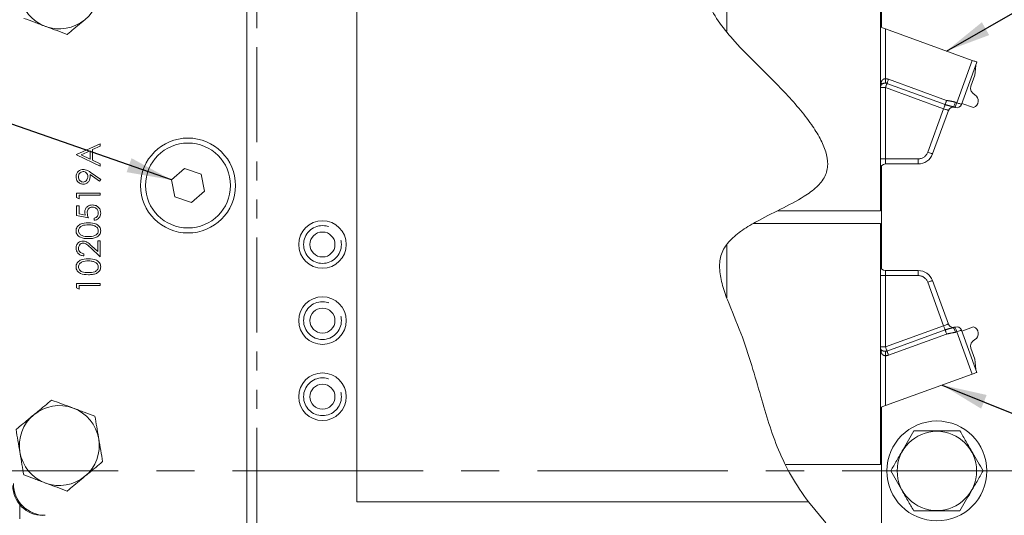
# Model space of a CAD drawing. Units: millimetres. Extents: x 11 to 1180, y 5 to 832.
# Drawn here: x 884 to 949, y 622 to 655 of the extents above; entities that cross this region are included whole.
import ezdxf

# ---------------------------------------------------------------- set-up
doc = ezdxf.new("R2010")
doc.units = ezdxf.units.MM
doc.linetypes.add('CENTERX2', pattern=[20.32, 12.7, -2.54, 2.54, -2.54])
doc.linetypes.add('PHANTOM', pattern=[12.7, 6.35, -1.27, 1.27, -1.27, 1.27, -1.27])
doc.layers.add('SLD-0', color=7, linetype='Continuous')
doc.dimstyles.new('SLDDIMSTYLE5', dxfattribs={"dimtxt": 0, "dimasz": 3, "dimexe": 0, "dimexo": 0.0625, "dimgap": 0, "dimtad": 0, "dimtih": 1, "dimtoh": 1, "dimdec": 0, "dimrnd": 1e-09, "dimzin": 0, "dimdsep": 46, "dimtxsty": 'Standard', "dimsah": 1, "dimcen": 0.09, "dimadec": 0, "dimazin": 0, "dimtfac": 3, "dimtdec": 0, "dimtofl": 0, "dimtmove": 0, "dimatfit": 3, "dimfxl": 0, "dimfrac": 2, "dimtolj": 1, "dimtzin": 0, "dimarcsym": 0})

msp = doc.modelspace()

# ---------------------------------------------------------------- linework, layer by layer
at = {"color": 7, "linetype": 'Continuous', "lineweight": 15}
for p, q in [((941.29422, 698.82033), (941.29422, 654.677)), ((898.98521, 621.609), (898.98521, 662.409)), ((906.31855, 661.009), (906.31855, 623.009)), ((930.97455, 658.519), (930.97455, 654.41929)), ((941.21026, 658.519), (941.21026, 642.43233)), ((941.54892, 654.58429), (947.33143, 652.47963)), ((947.64968, 652.3638), (946.62168, 649.5394)), ((947.56921, 652.14272), (947.51219, 651.49096)), ((947.51219, 651.49096), (947.24555, 650.75837)), ((946.1876, 649.33699), (946.09438, 649.37092)), ((947.42389, 649.32851), (946.64774, 649.611)), ((945.74558, 649.13747), (944.68862, 646.23351)), ((887.62855, 646.18515), (889.19522, 646.90823)), ((889.19522, 646.75539), (888.69308, 646.52378)), ((889.19522, 646.90823), (889.19522, 646.75539)), ((887.62855, 646.16507), (887.62855, 646.18515)), ((889.19522, 645.42191), (887.62855, 646.16507)), ((888.53239, 646.44972), (887.93391, 646.17354)), ((887.93391, 646.17354), (888.53239, 645.88983)), ((888.53239, 645.88983), (888.53239, 646.44972)), ((888.69308, 646.52378), (888.69308, 645.81357)), ((888.69308, 645.81357), (889.19522, 645.57537)), ((889.19522, 645.57537), (889.19522, 645.42191)), ((894.8257, 645.258), (893.95816, 644.49595)), ((895.91942, 644.88771), (894.8257, 645.258)), ((941.29422, 645.44953), (941.29422, 638.56847)), ((943.73389, 645.565), (941.54892, 645.565)), ((889.15724, 644.42579), (888.52047, 644.8614)), ((888.52988, 645.02051), (889.23539, 644.53815)), ((896.1456, 643.75538), (895.91942, 644.88771)), ((889.23539, 644.53815), (889.15724, 644.42579)), ((893.95816, 644.49595), (894.18434, 643.36362)), ((887.62855, 643.61421), (889.19522, 643.61421)), ((887.62855, 643.32454), (887.62855, 643.61421)), ((887.78923, 643.23259), (887.62855, 643.32454)), ((887.78923, 643.47362), (887.78923, 643.23259)), ((889.19522, 643.47362), (887.78923, 643.47362)), ((889.19522, 643.61421), (889.19522, 643.47362)), ((894.18434, 643.36362), (895.27806, 642.99333)), ((895.27806, 642.99333), (896.1456, 643.75538)), ((887.62855, 642.77062), (887.78923, 642.77062)), ((887.62855, 642.12789), (887.62855, 642.77062)), ((887.78923, 642.77062), (887.78923, 642.23773)), ((888.41188, 641.9672), (887.62855, 642.12789)), ((887.78923, 642.23773), (888.2013, 642.15331)), ((934.3435, 642.43233), (941.21026, 642.43233)), ((888.79351, 641.80652), (888.79351, 641.94712)), ((941.21026, 641.58567), (932.73893, 641.58567)), ((941.21026, 641.58567), (941.21026, 625.499)), ((888.61619, 640.10365), (889.03453, 639.71167)), ((889.03453, 640.44071), (889.19522, 640.44071)), ((889.03453, 639.71167), (889.03453, 640.44071)), ((889.19522, 640.44071), (889.19522, 639.37618)), ((930.97455, 640.18957), (930.97455, 636.6255)), ((888.1106, 639.57704), (888.1106, 639.43644)), ((889.19522, 639.37618), (888.54683, 639.98376)), ((941.54892, 638.453), (943.73389, 638.453)), ((887.62855, 637.58857), (889.19522, 637.58857)), ((887.62855, 637.2989), (887.62855, 637.58857)), ((887.78923, 637.44797), (887.78923, 637.20695)), ((889.19522, 637.44797), (887.78923, 637.44797)), ((889.19522, 637.58857), (889.19522, 637.44797)), ((944.68862, 637.78449), (945.74558, 634.88053)), ((887.78923, 637.20695), (887.62855, 637.2989)), ((946.09438, 634.64708), (946.1876, 634.68101)), ((946.62168, 634.4786), (947.64968, 631.6542)), ((947.42389, 634.68949), (946.64774, 634.407)), ((947.51219, 632.52704), (947.24555, 633.25963)), ((947.56921, 631.87527), (947.51219, 632.52704)), ((941.54892, 629.43371), (947.33143, 631.53837)), ((941.29422, 629.341), (941.29422, 551.331)), ((934.90259, 625.499), (941.21026, 625.499)), ((906.31855, 623.009), (936.40948, 623.009)), ((937.5646, 621.609), (936.40948, 623.009))]:
    msp.add_line(p, q, dxfattribs=at)
at = {"color": 8, "linetype": 'PHANTOM', "lineweight": 0}
for p, q in [((899.65188, 621.609), (899.65188, 662.409)), ((941.54892, 654.58429), (941.54892, 651.25152)), ((946.30344, 649.65523), (947.33143, 652.47963)), ((941.54892, 651.25152), (941.54892, 650.95822)), ((941.74955, 651.21614), (945.62796, 649.80451)), ((941.54892, 650.66493), (941.21026, 650.66493)), ((941.54892, 650.66493), (941.54892, 645.90367)), ((945.42733, 649.2533), (941.54892, 650.66493)), ((945.52765, 649.52891), (941.64924, 650.94053)), ((944.37038, 646.34934), (945.42733, 649.2533)), ((946.2102, 649.68916), (946.30344, 649.65523)), ((941.54892, 645.90367), (941.21026, 645.90367)), ((941.54892, 645.565), (941.54892, 645.90367)), ((941.54892, 645.90367), (943.73389, 645.90367)), ((943.73389, 645.565), (943.73389, 645.90367)), ((941.54892, 638.11433), (941.21026, 638.11433)), ((941.54892, 638.11433), (941.54892, 638.453)), ((941.54892, 638.11433), (941.54892, 633.35307)), ((943.73389, 638.11433), (941.54892, 638.11433)), ((943.73389, 638.11433), (943.73389, 638.453)), ((945.42733, 634.7647), (944.37038, 637.66866)), ((941.54892, 633.35307), (945.42733, 634.7647)), ((941.64924, 633.07747), (945.52765, 634.48909)), ((945.62796, 634.21349), (941.74955, 632.80186)), ((946.30344, 634.36277), (946.2102, 634.32884)), ((947.33143, 631.53837), (946.30344, 634.36277)), ((941.21026, 633.35307), (941.54892, 633.35307)), ((941.54892, 632.76649), (941.54892, 633.05978)), ((941.54892, 632.76649), (941.54892, 629.43371)), ((883.83214, 622.82996), (883.83214, 621.88529))]:
    msp.add_line(p, q, dxfattribs=at)
at = {"color": 7, "linetype": 'Continuous', "lineweight": 15, "flags": 128}
for points in [[(941.21026, 654.70756), (941.21677, 654.70519), (941.23604, 654.69817), (941.26734, 654.68679), (941.30945, 654.67145), (941.36077, 654.65278), (941.41932, 654.63146), (941.48286, 654.60834), (941.54892, 654.58429)], [(947.33143, 652.47963), (947.39352, 652.45704), (947.45322, 652.43531), (947.50824, 652.41528), (947.55646, 652.39773), (947.59604, 652.38332), (947.62545, 652.37262), (947.64356, 652.36603), (947.64968, 652.3638)], [(947.64968, 631.6542), (947.64356, 631.65197), (947.62545, 631.64538), (947.59604, 631.63468), (947.55646, 631.62027), (947.50824, 631.60272), (947.45322, 631.58269), (947.39352, 631.56097), (947.33143, 631.53837)], [(941.54892, 629.43371), (941.49012, 629.4123), (941.4331, 629.39155), (941.37959, 629.37207), (941.33123, 629.35447), (941.28949, 629.33928), (941.25563, 629.32696), (941.23068, 629.31788), (941.2154, 629.31231), (941.21026, 629.31044)]]:
    msp.add_lwpolyline(points, dxfattribs=at)
at = {"color": 8, "linetype": 'PHANTOM', "lineweight": 0, "flags": 128}
for points in [[(941.74955, 651.21614), (941.73443, 651.1746), (941.71957, 651.13377), (941.70522, 651.09435), (941.69164, 651.05702), (941.67903, 651.02241), (941.66764, 650.99111), (941.65766, 650.96366), (941.64924, 650.94053)], [(941.64924, 650.94053), (941.64082, 650.91741), (941.63083, 650.88996), (941.61944, 650.85866), (941.60684, 650.82405), (941.59325, 650.78671), (941.5789, 650.7473), (941.56404, 650.70647), (941.54892, 650.66493)], [(945.52765, 649.52891), (945.51923, 649.50578), (945.50924, 649.47833), (945.49784, 649.44704), (945.48525, 649.41242), (945.47166, 649.37509), (945.45731, 649.33567), (945.44245, 649.29484), (945.42733, 649.2533)], [(945.74558, 649.13747), (945.73946, 649.1397), (945.72135, 649.14629), (945.69194, 649.15699), (945.65236, 649.1714), (945.60414, 649.18895), (945.54912, 649.20898), (945.48942, 649.23071), (945.42733, 649.2533)], [(945.62796, 649.80451), (945.61284, 649.76297), (945.59798, 649.72215), (945.58363, 649.68273), (945.57004, 649.64539), (945.55744, 649.61078), (945.54605, 649.57948), (945.53606, 649.55204), (945.52765, 649.52891)], [(946.2102, 649.68916), (946.18761, 649.62708), (946.16588, 649.56738), (946.14586, 649.51236), (946.1283, 649.46413), (946.1139, 649.42455), (946.10319, 649.39514), (946.0966, 649.37703), (946.09438, 649.37092)], [(946.30344, 649.65523), (946.28084, 649.59314), (946.25911, 649.53344), (946.23908, 649.47842), (946.22153, 649.4302), (946.20712, 649.39062), (946.19642, 649.36121), (946.18983, 649.3431), (946.1876, 649.33699)], [(946.30344, 649.65523), (946.36552, 649.63263), (946.42522, 649.6109), (946.48024, 649.59088), (946.52847, 649.57333), (946.56805, 649.55892), (946.59746, 649.54822), (946.61556, 649.54163), (946.62168, 649.5394)], [(944.68862, 646.23351), (944.6825, 646.23573), (944.66439, 646.24232), (944.63499, 646.25303), (944.59541, 646.26743), (944.54718, 646.28499), (944.49216, 646.30501), (944.43246, 646.32674), (944.37038, 646.34934)], [(944.37038, 637.66866), (944.43246, 637.69126), (944.49216, 637.71299), (944.54718, 637.73301), (944.59541, 637.75057), (944.63499, 637.76497), (944.66439, 637.77568), (944.6825, 637.78227), (944.68862, 637.78449)], [(945.42733, 634.7647), (945.48942, 634.7873), (945.54912, 634.80902), (945.60414, 634.82905), (945.65236, 634.8466), (945.69194, 634.86101), (945.72135, 634.87171), (945.73946, 634.8783), (945.74558, 634.88053)], [(945.52765, 634.48909), (945.51923, 634.51222), (945.50924, 634.53967), (945.49784, 634.57096), (945.48525, 634.60558), (945.47166, 634.64291), (945.45731, 634.68233), (945.44245, 634.72316), (945.42733, 634.7647)], [(945.62796, 634.21349), (945.61284, 634.25503), (945.59798, 634.29585), (945.58363, 634.33527), (945.57004, 634.37261), (945.55744, 634.40722), (945.54605, 634.43852), (945.53606, 634.46597), (945.52765, 634.48909)], [(946.2102, 634.32884), (946.18761, 634.39092), (946.16588, 634.45062), (946.14586, 634.50564), (946.1283, 634.55387), (946.1139, 634.59345), (946.10319, 634.62286), (946.0966, 634.64097), (946.09438, 634.64708)], [(946.30344, 634.36277), (946.28084, 634.42486), (946.25911, 634.48456), (946.23908, 634.53958), (946.22153, 634.5878), (946.20712, 634.62738), (946.19642, 634.65679), (946.18983, 634.6749), (946.1876, 634.68101)], [(946.62168, 634.4786), (946.61556, 634.47638), (946.59746, 634.46978), (946.56805, 634.45908), (946.52847, 634.44468), (946.48024, 634.42712), (946.42522, 634.4071), (946.36552, 634.38537), (946.30344, 634.36277)], [(941.64924, 633.07747), (941.64082, 633.10059), (941.63083, 633.12804), (941.61944, 633.15934), (941.60684, 633.19395), (941.59325, 633.23129), (941.5789, 633.27071), (941.56404, 633.31153), (941.54892, 633.35307)], [(941.74955, 632.80186), (941.73443, 632.8434), (941.71957, 632.88423), (941.70522, 632.92365), (941.69164, 632.96098), (941.67903, 632.9956), (941.66764, 633.02689), (941.65766, 633.05434), (941.64924, 633.07747)]]:
    msp.add_lwpolyline(points, dxfattribs=at)
at = {"color": 7, "linetype": 'Continuous', "lineweight": 15}
for centre, radius in [((895.05188, 644.12567), 3.16667), ((895.05188, 644.12567), 2.83333), ((904.01855, 640.189), 1.5875), ((904.01855, 640.189), 0.83333), ((904.01855, 635.109), 1.5875), ((904.01855, 635.109), 0.83333), ((904.01855, 630.029), 1.5875), ((904.01855, 630.029), 0.83333), ((944.97722, 625.07567), 3.33333), ((944.97722, 625.07567), 2.64619)]:
    msp.add_circle(centre, radius, dxfattribs=at)
at = {"color": 8, "linetype": 'PHANTOM', "lineweight": 0}
for centre in [(904.01855, 640.189), (904.01855, 635.109), (904.01855, 630.029)]:
    msp.add_circle(centre, 1.26135, dxfattribs=at)
at = {"color": 7, "linetype": 'Continuous', "lineweight": 15}
for centre, radius, start, end in [((886.47522, 657.249), 2.66667, 309.6453306, 9.6453306), ((886.47522, 657.249), 2.66667, 189.6453306, 249.6453306), ((886.47522, 657.249), 2.66667, 249.6453306, 309.6453306), ((941.54892, 650.66493), 0.33867, 150, 180), ((947.73811, 650.62639), 0.50994, 165, 242.4306099), ((947.27288, 649.76901), 0.46567, 288.9223307, 60.5120599), ((946.06382, 649.02164), 0.33867, 70, 160), ((946.30344, 649.65523), 0.33867, 250, 340), ((943.73389, 646.581), 1.016, 270, 340), ((941.54892, 645.22633), 0.33867, 90, 180), ((941.54892, 638.79167), 0.33867, 180, 270), ((943.73389, 637.437), 1.016, 20, 90), ((946.06382, 634.99636), 0.33867, 200, 290), ((946.30344, 634.36277), 0.33867, 20, 110), ((947.27288, 634.24899), 0.46567, 299.4879401, 71.0776693), ((947.73811, 633.39161), 0.50994, 117.5693901, 195), ((941.54892, 633.35307), 0.33867, 180, 210), ((886.47522, 626.769), 2.66667, 69.6453306, 129.6453306), ((886.47522, 626.769), 2.66667, 9.6453306, 69.6453306), ((886.47522, 626.769), 2.66667, 129.6453306, 189.6453306), ((886.47522, 626.769), 2.66667, 309.6453306, 9.6453306), ((886.47522, 626.769), 2.66667, 189.6453306, 249.6453306), ((886.47522, 626.769), 2.66667, 249.6453306, 309.6453306), ((885.37522, 624.10233), 2, 180, 270), ((885.52855, 624.229), 2.11667, 180, 270)]:
    msp.add_arc(centre, radius, start, end, dxfattribs=at)
at = {"color": 8, "linetype": 'PHANTOM', "lineweight": 0}
for centre, radius, start, end in [((941.54892, 650.66493), 0.58659, 70, 90), ((941.08878, 650.91893), 0.1871, 333.0946515, 26.9053485), ((941.54892, 650.66493), 0.29329, 70, 90), ((943.73389, 646.581), 0.67733, 270, 340), ((943.73389, 637.437), 0.67733, 20, 90), ((941.08878, 633.09907), 0.1871, 333.0949805, 26.9050195), ((941.54892, 633.35307), 0.29329, 270, 290), ((941.54892, 633.35307), 0.58659, 270, 290)]:
    msp.add_arc(centre, radius, start, end, dxfattribs=at)
for centre, start_param, end_param in [((941.54892, 650.66493), 1.04719755, 1.57079633), ((941.54892, 633.35307), 1.57079633, 2.0943951)]:
    msp.add_ellipse(centre, major_axis=(0, 0.67733), ratio=0.5, start_param=start_param, end_param=end_param, dxfattribs=at)
at = {"color": 7, "linetype": 'Continuous', "lineweight": 15}
for points, knots in [([(936.40948, 623.009), (936.0159, 623.57277), (935.25163, 624.66754), (934.40403, 626.443), (933.76106, 628.23315), (933.21202, 630.12727), (932.64467, 632.15273), (931.93323, 634.32246), (931.13773, 636.1), (930.63889, 637.55272), (930.44533, 638.58221), (930.54732, 639.57793), (931.09497, 640.4234), (931.91293, 641.10398), (933.08536, 641.81433), (934.53423, 642.52511), (935.9348, 643.24402), (936.95072, 643.96498), (937.56772, 644.68118), (937.75687, 645.54918), (937.58802, 646.42619), (937.19341, 647.31364), (936.57699, 648.28692), (935.76514, 649.31892), (934.57083, 650.64427), (933.11115, 652.09346), (931.62287, 653.56472), (930.48429, 654.93308), (929.65486, 656.30783), (929.10747, 657.82112), (928.78371, 659.41331), (928.75226, 660.47348), (928.73637, 661.009)], [0, 0, 0, 0, 0.04500512, 0.08739417, 0.12846691, 0.16961594, 0.21663178, 0.26638676, 0.31910255, 0.34418345, 0.36691682, 0.38741599, 0.40799763, 0.43106957, 0.45675158, 0.49769, 0.53689615, 0.5597075, 0.57921429, 0.59725309, 0.61574516, 0.63688293, 0.66062463, 0.69109194, 0.72285495, 0.77752354, 0.82591298, 0.85998125, 0.89396828, 0.93057835, 0.96493288, 1, 1, 1, 1]), ([(884.1042, 655.28437), (884.33863, 655.1974), (884.81178, 655.02186), (885.30089, 654.8404), (885.54767, 654.74885)], [0, 0, 0, 0, 0.49545737, 1, 1, 1, 1]), ([(886.99113, 654.21333), (887.06393, 654.27365), (887.44975, 654.59334), (887.85106, 654.92587), (888.17664, 655.19564)], [0, 0, 0, 0, 0.18869627, 1, 1, 1, 1]), ([(885.54767, 654.74885), (885.58188, 654.73615), (885.84099, 654.64003), (886.32951, 654.45878), (886.76925, 654.29565), (886.99113, 654.21333)], [0, 0, 0, 0, 0.07008528, 0.53078177, 1, 1, 1, 1]), ([(887.58838, 644.71546), (887.59675, 644.78668), (887.6135, 644.92902), (887.74135, 645.09049), (887.90221, 645.18401), (888.01394, 645.19531), (888.0698, 645.20097)], [0, 0, 0, 0, 0.27974274, 0.55917892, 0.77960941, 1, 1, 1, 1]), ([(888.06823, 644.21678), (887.99586, 644.22529), (887.85117, 644.24232), (887.69393, 644.38077), (887.60432, 644.54558), (887.59369, 644.65884), (887.58838, 644.71546)], [0, 0, 0, 0, 0.27956257, 0.55886483, 0.7794287, 1, 1, 1, 1]), ([(888.06039, 645.06037), (888.01149, 645.05312), (887.9135, 645.03859), (887.81424, 644.93672), (887.75732, 644.82364), (887.75181, 644.74673), (887.74906, 644.70824)], [0, 0, 0, 0, 0.27876792, 0.55862778, 0.77918592, 1, 1, 1, 1]), ([(887.74906, 644.70824), (887.75377, 644.65937), (887.76318, 644.56168), (887.8422, 644.44682), (887.94514, 644.36999), (888.02198, 644.36158), (888.06039, 644.35738)], [0, 0, 0, 0, 0.28016831, 0.55999069, 0.78010012, 1, 1, 1, 1]), ([(888.37171, 644.72268), (888.3678, 644.771), (888.36, 644.86747), (888.2794, 644.98021), (888.1739, 645.04953), (888.09822, 645.05676), (888.06039, 645.06037)], [0, 0, 0, 0, 0.28025088, 0.55957253, 0.77979266, 1, 1, 1, 1]), ([(888.06039, 644.35738), (888.11021, 644.36535), (888.21013, 644.38134), (888.30797, 644.48881), (888.36376, 644.60494), (888.36906, 644.68342), (888.37171, 644.72268)], [0, 0, 0, 0, 0.27842391, 0.55836394, 0.77908014, 1, 1, 1, 1]), ([(888.53239, 644.69663), (888.52489, 644.62685), (888.50988, 644.48733), (888.38637, 644.32945), (888.23278, 644.23116), (888.1231, 644.22158), (888.06823, 644.21678)], [0, 0, 0, 0, 0.27980748, 0.55947645, 0.77961916, 1, 1, 1, 1]), ([(888.0698, 645.20097), (888.16272, 645.18515), (888.32918, 645.1568), (888.46838, 645.06227), (888.52988, 645.02051)], [0, 0, 0, 0, 0.558195717, 1, 1, 1, 1]), ([(888.52047, 644.8614), (888.52432, 644.83076), (888.53121, 644.77603), (888.53203, 644.7209), (888.53239, 644.69663)], [0, 0, 0, 0, 0.55992651, 1, 1, 1, 1]), ([(888.17086, 642.33785), (888.17884, 642.41274), (888.19481, 642.56243), (888.3355, 642.72747), (888.50725, 642.81886), (888.62461, 642.82687), (888.68335, 642.83088)], [0, 0, 0, 0, 0.27965601, 0.55899804, 0.77928649, 1, 1, 1, 1]), ([(888.67739, 642.69028), (888.62318, 642.6845), (888.51485, 642.67294), (888.39722, 642.56734), (888.33899, 642.43962), (888.33403, 642.35485), (888.33154, 642.31243)], [0, 0, 0, 0, 0.27954194, 0.55863034, 0.77908326, 1, 1, 1, 1]), ([(889.0747, 642.29265), (889.06789, 642.35137), (889.05427, 642.46885), (888.94691, 642.59956), (888.81594, 642.67922), (888.72359, 642.68659), (888.67739, 642.69028)], [0, 0, 0, 0, 0.279605058, 0.559389236, 0.779574831, 1, 1, 1, 1]), ([(888.68335, 642.83088), (888.76463, 642.82172), (888.92707, 642.80342), (889.116, 642.66262), (889.22082, 642.47649), (889.23053, 642.34853), (889.23539, 642.28449)], [0, 0, 0, 0, 0.27986172, 0.55929529, 0.77943583, 1, 1, 1, 1]), ([(888.2013, 642.15331), (888.19197, 642.18719), (888.17531, 642.24769), (888.17222, 642.3103), (888.17086, 642.33785)], [0, 0, 0, 0, 0.56006311, 1, 1, 1, 1]), ([(888.33154, 642.31243), (888.33842, 642.24608), (888.35071, 642.12747), (888.39317, 642.01622), (888.41188, 641.9672)], [0, 0, 0, 0, 0.55941583, 1, 1, 1, 1]), ([(888.79351, 641.94712), (888.83776, 641.95926), (888.92613, 641.98349), (889.01563, 642.07919), (889.06578, 642.18569), (889.07173, 642.257), (889.0747, 642.29265)], [0, 0, 0, 0, 0.28002041, 0.55916577, 0.77962507, 1, 1, 1, 1]), ([(889.23539, 642.28449), (889.22846, 642.21736), (889.2146, 642.08312), (889.0947, 641.93145), (888.94871, 641.83725), (888.84526, 641.81677), (888.79351, 641.80652)], [0, 0, 0, 0, 0.27958898, 0.55901693, 0.77936141, 1, 1, 1, 1]), ([(887.58838, 641.1051), (887.59207, 641.15122), (887.59945, 641.24346), (887.6812, 641.41158), (887.9426, 641.62331), (888.2245, 641.63682), (888.41251, 641.64584)], [0, 0, 0, 0, 0.12561581, 0.25123211, 0.50060697, 1, 1, 1, 1]), ([(888.41188, 641.50524), (888.26649, 641.49935), (888.0487, 641.49053), (887.83279, 641.34438), (887.76043, 641.21736), (887.75285, 641.14564), (887.74906, 641.10981)], [0, 0, 0, 0, 0.50005744, 0.74904759, 0.87459581, 1, 1, 1, 1]), ([(888.80575, 641.44593), (888.73353, 641.46588), (888.60447, 641.50154), (888.47076, 641.50411), (888.41188, 641.50524)], [0, 0, 0, 0, 0.55959863, 1, 1, 1, 1]), ([(888.41251, 641.64584), (888.60055, 641.63712), (888.8825, 641.62404), (889.14203, 641.41089), (889.22421, 641.24333), (889.23166, 641.15117), (889.23539, 641.1051)], [0, 0, 0, 0, 0.499382794, 0.748750965, 0.874379955, 1, 1, 1, 1]), ([(889.0747, 641.10981), (889.06942, 641.15262), (889.05886, 641.23831), (888.96908, 641.37039), (888.86764, 641.4173), (888.80575, 641.44593)], [0, 0, 0, 0, 0.28021225, 0.5608066, 1, 1, 1, 1]), ([(888.41251, 640.58131), (888.22539, 640.58734), (887.99118, 640.59489), (887.75601, 640.74105), (887.66214, 640.84245), (887.59964, 640.96776), (887.59213, 641.05932), (887.58838, 641.1051)], [0, 0, 0, 0, 0.498703765, 0.624180455, 0.749471712, 0.874742702, 1, 1, 1, 1]), ([(887.74906, 641.10981), (887.75266, 641.0739), (887.75987, 641.00206), (887.81464, 640.9066), (887.89178, 640.83058), (888.0827, 640.72708), (888.26565, 640.7242), (888.41188, 640.72191)], [0, 0, 0, 0, 0.12513533, 0.25037894, 0.3755207, 0.50085915, 1, 1, 1, 1]), ([(888.41188, 640.72191), (888.55829, 640.72314), (888.77751, 640.72498), (888.9915, 640.87522), (889.06313, 641.00229), (889.07085, 641.07398), (889.0747, 641.10981)], [0, 0, 0, 0, 0.50028756, 0.74908096, 0.87460322, 1, 1, 1, 1]), ([(889.23539, 641.1051), (889.23167, 641.05938), (889.22425, 640.96795), (889.14206, 640.80151), (888.95509, 640.65496), (888.68627, 640.58815), (888.50387, 640.58359), (888.41251, 640.58131)], [0, 0, 0, 0, 0.12518206, 0.25035303, 0.49877141, 0.7489427, 1, 1, 1, 1]), ([(887.58838, 639.94736), (887.59502, 640.01716), (887.6083, 640.15662), (887.73544, 640.31199), (887.89038, 640.40569), (887.99953, 640.41564), (888.05411, 640.42062)], [0, 0, 0, 0, 0.27989243, 0.55918856, 0.77957292, 1, 1, 1, 1]), ([(888.06666, 640.28003), (888.01823, 640.27344), (887.92124, 640.26025), (887.81869, 640.16462), (887.75777, 640.05447), (887.75196, 639.97827), (887.74906, 639.94014)], [0, 0, 0, 0, 0.27912646, 0.55897889, 0.7793519, 1, 1, 1, 1]), ([(888.05411, 640.42062), (888.11625, 640.41426), (888.24065, 640.40152), (888.4285, 640.27622), (888.54496, 640.16915), (888.61619, 640.10365)], [0, 0, 0, 0, 0.279291692, 0.55915771, 1, 1, 1, 1]), ([(888.54683, 639.98376), (888.46946, 640.05893), (888.36175, 640.16357), (888.19461, 640.26738), (888.10929, 640.27581), (888.06666, 640.28003)], [0, 0, 0, 0, 0.560717684, 0.780532348, 1, 1, 1, 1]), ([(888.1106, 639.43644), (888.03444, 639.44557), (887.88227, 639.4638), (887.70824, 639.59748), (887.60375, 639.76755), (887.5935, 639.88741), (887.58838, 639.94736)], [0, 0, 0, 0, 0.28002911, 0.55951454, 0.77966856, 1, 1, 1, 1]), ([(887.74906, 639.94014), (887.75454, 639.88663), (887.76547, 639.77973), (887.86314, 639.65884), (887.98574, 639.59369), (888.06895, 639.58259), (888.1106, 639.57704)], [0, 0, 0, 0, 0.27969343, 0.55878139, 0.77913871, 1, 1, 1, 1]), ([(887.58838, 638.69484), (887.59207, 638.74096), (887.59945, 638.8332), (887.6812, 639.00132), (887.9426, 639.21305), (888.2245, 639.22657), (888.41251, 639.23558)], [0, 0, 0, 0, 0.12561581, 0.25123211, 0.50060697, 1, 1, 1, 1]), ([(888.41251, 638.17105), (888.22539, 638.17708), (887.99118, 638.18464), (887.75601, 638.33079), (887.66214, 638.43219), (887.59964, 638.5575), (887.59213, 638.64906), (887.58838, 638.69484)], [0, 0, 0, 0, 0.49870367, 0.62418038, 0.74947166, 0.87474268, 1, 1, 1, 1]), ([(888.41188, 639.09498), (888.26649, 639.08909), (888.0487, 639.08027), (887.83279, 638.93412), (887.76043, 638.8071), (887.75285, 638.73539), (887.74906, 638.69955)], [0, 0, 0, 0, 0.50005701, 0.74904781, 0.87459592, 1, 1, 1, 1]), ([(887.74906, 638.69955), (887.75266, 638.66364), (887.75987, 638.5918), (887.81464, 638.49634), (887.89178, 638.42033), (888.0827, 638.31682), (888.26565, 638.31395), (888.41188, 638.31165)], [0, 0, 0, 0, 0.12513533, 0.25037894, 0.3755207, 0.50085915, 1, 1, 1, 1]), ([(888.80575, 639.03567), (888.73353, 639.05562), (888.60447, 639.09129), (888.47076, 639.09385), (888.41188, 639.09498)], [0, 0, 0, 0, 0.55959853, 1, 1, 1, 1]), ([(888.41188, 638.31165), (888.55829, 638.31288), (888.77751, 638.31473), (888.9915, 638.46496), (889.06313, 638.59203), (889.07085, 638.66372), (889.0747, 638.69955)], [0, 0, 0, 0, 0.50028756, 0.74908096, 0.87460322, 1, 1, 1, 1]), ([(888.41251, 639.23558), (888.60055, 639.22686), (888.8825, 639.21379), (889.14203, 639.00064), (889.22421, 638.83307), (889.23166, 638.74092), (889.23539, 638.69484)], [0, 0, 0, 0, 0.49938232, 0.7487511, 0.87438002, 1, 1, 1, 1]), ([(889.23539, 638.69484), (889.23167, 638.64913), (889.22425, 638.5577), (889.14206, 638.39125), (888.95509, 638.24471), (888.68627, 638.17789), (888.50387, 638.17333), (888.41251, 638.17105)], [0, 0, 0, 0, 0.12518207, 0.25035305, 0.49877144, 0.74894275, 1, 1, 1, 1]), ([(889.0747, 638.69955), (889.06942, 638.74237), (889.05886, 638.82806), (888.96908, 638.96013), (888.86764, 639.00704), (888.80575, 639.03567)], [0, 0, 0, 0, 0.28021225, 0.5608066, 1, 1, 1, 1]), ([(885.9593, 629.80467), (885.652, 629.55004), (885.26084, 629.22593), (884.85977, 628.8936), (884.77379, 628.82236)], [0, 0, 0, 0, 0.78562251, 1, 1, 1, 1]), ([(887.40276, 629.26915), (887.36855, 629.28185), (887.10945, 629.37797), (886.62092, 629.55922), (886.18118, 629.72236), (885.9593, 629.80467)], [0, 0, 0, 0, 0.07008578, 0.53078201, 1, 1, 1, 1]), ([(888.84623, 628.73363), (888.6118, 628.8206), (888.13865, 628.99614), (887.64954, 629.1776), (887.40276, 629.26915)], [0, 0, 0, 0, 0.495457846, 1, 1, 1, 1]), ([(884.77379, 628.82236), (884.44821, 628.55258), (884.0469, 628.22005), (883.66109, 627.90036), (883.58829, 627.84004)], [0, 0, 0, 0, 0.81130389, 1, 1, 1, 1]), ([(889.10419, 627.2158), (889.09807, 627.25177), (889.05177, 627.52423), (888.96446, 628.03793), (888.88588, 628.50032), (888.84623, 628.73363)], [0, 0, 0, 0, 0.07008577, 0.53078212, 1, 1, 1, 1]), ([(883.58829, 627.84004), (883.63018, 627.59354), (883.71474, 627.09601), (883.80214, 626.5817), (883.84625, 626.3222)], [0, 0, 0, 0, 0.49545781, 1, 1, 1, 1]), ([(941.89801, 625.07567), (942.03164, 625.30711), (942.30179, 625.77503), (942.70205, 626.46831), (943.08468, 627.13103), (943.31925, 627.53733), (943.43761, 627.74233)], [0, 0, 0, 0, 0.26460482, 0.53494665, 0.76534247, 1, 1, 1, 1]), ([(943.43761, 627.74233), (943.56734, 627.74233), (943.94792, 627.74233), (944.60251, 627.74233), (945.51555, 627.74233), (946.14602, 627.74233), (946.51682, 627.74233)], [0, 0, 0, 0, 0.1291321, 0.37886204, 0.63469244, 1, 1, 1, 1]), ([(946.51682, 627.74233), (946.65044, 627.51089), (946.92059, 627.04297), (947.32086, 626.3497), (947.70348, 625.68697), (947.93806, 625.28068), (948.05642, 625.07567)], [0, 0, 0, 0, 0.26460408, 0.53494672, 0.76534253, 1, 1, 1, 1]), ([(889.36214, 625.69796), (889.32025, 625.94446), (889.23569, 626.44199), (889.14829, 626.9563), (889.10419, 627.2158)], [0, 0, 0, 0, 0.49545784, 1, 1, 1, 1]), ([(883.84625, 626.3222), (883.85236, 626.28623), (883.89866, 626.01377), (883.98597, 625.50007), (884.06455, 625.03768), (884.1042, 624.80437)], [0, 0, 0, 0, 0.0700858, 0.53078203, 1, 1, 1, 1]), ([(888.17664, 624.71564), (888.26262, 624.78689), (888.66369, 625.11922), (889.05484, 625.44333), (889.36214, 625.69796)], [0, 0, 0, 0, 0.21437754, 1, 1, 1, 1]), ([(943.43761, 622.409), (943.30399, 622.64045), (943.03384, 623.10836), (942.63357, 623.80164), (942.25095, 624.46437), (942.01637, 624.87066), (941.89801, 625.07567)], [0, 0, 0, 0, 0.26460408, 0.53494672, 0.76534253, 1, 1, 1, 1]), ([(948.05642, 625.07567), (947.92279, 624.84422), (947.65264, 624.37631), (947.25238, 623.68303), (946.86975, 623.0203), (946.63518, 622.61401), (946.51682, 622.409)], [0, 0, 0, 0, 0.26460482, 0.53494665, 0.76534247, 1, 1, 1, 1]), ([(884.1042, 624.80437), (884.33863, 624.7174), (884.81178, 624.54186), (885.30089, 624.3604), (885.54767, 624.26885)], [0, 0, 0, 0, 0.49545777, 1, 1, 1, 1]), ([(885.54767, 624.26885), (885.58188, 624.25615), (885.84098, 624.16003), (886.32951, 623.97879), (886.76925, 623.81564), (886.99113, 623.73333)], [0, 0, 0, 0, 0.07008573, 0.53078198, 1, 1, 1, 1]), ([(886.99113, 623.73333), (887.06393, 623.79365), (887.44975, 624.11334), (887.85106, 624.44586), (888.17664, 624.71564)], [0, 0, 0, 0, 0.18869619, 1, 1, 1, 1]), ([(946.51682, 622.409), (946.14602, 622.409), (945.52205, 622.409), (944.60932, 622.409), (943.95436, 622.409), (943.56733, 622.409), (943.43761, 622.409)], [0, 0, 0, 0, 0.36530605, 0.61472371, 0.87086843, 1, 1, 1, 1])]:
    msp.add_open_spline(points, degree=3, knots=knots, dxfattribs=at)
at = {"color": 8, "linetype": 'PHANTOM', "lineweight": 0}
for points, knots in [([(941.25563, 651.00359), (941.26096, 651.02025), (941.27894, 651.07647), (941.32224, 651.14978), (941.38362, 651.20219), (941.44057, 651.23258), (941.4862, 651.24647), (941.52769, 651.25114), (941.54317, 651.25141), (941.54892, 651.25152)], [0, 0, 0, 0, 0.12980058, 0.43823272, 0.6419231, 0.72202366, 0.89715559, 0.96181578, 1, 1, 1, 1]), ([(941.54892, 650.95822), (941.54318, 650.95817), (941.5023, 650.95778), (941.42412, 650.94813), (941.33342, 650.91501), (941.28085, 650.87344), (941.26105, 650.84268), (941.25563, 650.83426)], [0, 0, 0, 0, 0.04514671, 0.32134208, 0.6168523, 0.8951319, 1, 1, 1, 1]), ([(946.09438, 649.37092), (946.04019, 649.38627), (945.87991, 649.43167), (945.68808, 649.47176), (945.55179, 649.52031), (945.52765, 649.52891)], [0, 0, 0, 0, 0.295912, 0.87524607, 1, 1, 1, 1]), ([(945.62796, 649.80451), (945.74499, 649.78675), (945.94085, 649.75702), (946.1329, 649.70864), (946.2102, 649.68916)], [0, 0, 0, 0, 0.59750156, 1, 1, 1, 1]), ([(945.52765, 634.48909), (945.61235, 634.5161), (945.80744, 634.57831), (945.99069, 634.62223), (946.09438, 634.64708)], [0, 0, 0, 0, 0.43415062, 1, 1, 1, 1]), ([(946.2102, 634.32884), (946.07911, 634.30507), (945.88439, 634.26977), (945.69112, 634.22735), (945.62796, 634.21349)], [0, 0, 0, 0, 0.673220041, 1, 1, 1, 1]), ([(941.25563, 633.18374), (941.26675, 633.16795), (941.29272, 633.13109), (941.35794, 633.0922), (941.44773, 633.06478), (941.51518, 633.06145), (941.54892, 633.05978)], [0, 0, 0, 0, 0.20260726, 0.47287786, 0.73630575, 1, 1, 1, 1]), ([(941.54892, 632.76649), (941.51997, 632.76881), (941.48568, 632.77156), (941.42086, 632.79354), (941.35238, 632.8351), (941.28949, 632.9164), (941.26632, 632.98346), (941.25563, 633.01441)], [0, 0, 0, 0, 0.191360844, 0.226558239, 0.470839843, 0.75585488, 1, 1, 1, 1])]:
    msp.add_open_spline(points, degree=3, knots=knots, dxfattribs=at)
at = {"layer": 'SLD-0', "linetype": 'CENTERX2', "lineweight": 0}
msp.add_line((816.74541, 625.07567), (1075.53758, 625.07567), dxfattribs=at)

# ---------------------------------------------------------------- leaders
at = {"layer": 'SLD-0'}
for points in [[(945.61678, 653.10372), (1072.08999, 725.47269), (1075.08999, 725.47269)], [(893.95816, 644.49595), (735.35723, 699.766), (732.35723, 699.766)], [(945.33119, 630.81034), (1062.88842, 583.44858), (1065.88842, 583.44858)]]:
    msp.add_leader(points, dimstyle='SLDDIMSTYLE5', dxfattribs=at)

doc.saveas('drawing.dxf')
